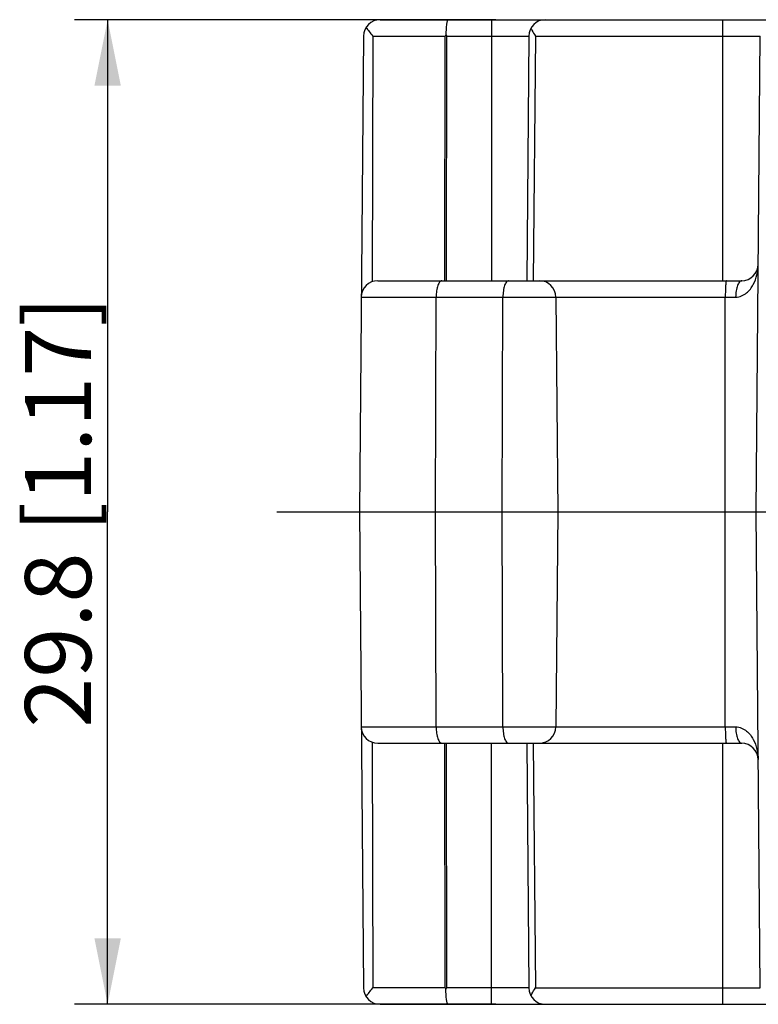
# Model space of a CAD drawing. Units: millimetres. Extents: x 12 to 202, y 7 to 290.
# Drawn here: x 122 to 144, y 109 to 138 of the extents above; entities that cross this region are included whole.
import ezdxf

# ---------------------------------------------------------------- set-up
doc = ezdxf.new("R2010")
doc.units = ezdxf.units.MM
doc.header["$LTSCALE"] = 19.36
doc.linetypes.add('CENTER', pattern=[0.6, 0.375, -0.075, 0.075, -0.075])
doc.layers.get('0').update_dxf_attribs({"linetype": 'CONTINUOUS'})
doc.layers.add('EDGEFEAT', color=7, linetype='CONTINUOUS')
doc.layers.add('NOGEOM', color=7, linetype='CONTINUOUS')
doc.styles.get("Standard").update_dxf_attribs({"font": 'arial.ttf'})
doc.dimstyles.new('DIMSTYLE_1', dxfattribs={"dimtxt": 2, "dimasz": 2, "dimexe": 1, "dimexo": 1.5, "dimgap": 0.5, "dimtad": 1, "dimdsep": 46, "dimtxsty": 'STANDARD', "dimblk": '_FILLED', "dimblk1": '_FILLED', "dimblk2": '_FILLED', "dimcen": 0.09, "dimadec": 0, "dimazin": 0, "dimtp": 0.2, "dimtm": 0.2, "dimtfac": 1, "dimtofl": 0, "dimtmove": 0, "dimatfit": 3, "dimldrblk": '_FILLED', "dimfxl": 1, "dimtolj": 1, "dimarcsym": 0})

# ---------------------------------------------------------------- blocks, each defined once
blk = doc.blocks.new('_FILLED')
at = {"color": 0, "linetype": 'BYBLOCK'}
blk.add_solid([(0, 0), (-1, 0.2), (-1, -0.2)], dxfattribs=at)
blk = doc.blocks.new('*D0')
at = {"color": 2, "linetype": 'CONTINUOUS'}
for p, q in [((136.217, 138.433), (123.474, 138.433)), ((124.474, 138.433), (124.474, 123.533)), ((124.474, 108.633), (124.474, 123.533)), ((136.217, 108.633), (123.474, 108.633))]:
    blk.add_line(p, q, dxfattribs=at)
at = {"color": 2, "linetype": 'CONTINUOUS', "xscale": 2, "yscale": 2, "zscale": 2}
for p, rotation in [((124.474, 138.433), 90), ((124.474, 108.633), 270)]:
    blk.add_blockref('_FILLED', p, dxfattribs=dict(at, rotation=rotation))
at = {"color": 2, "linetype": 'CONTINUOUS', "insert": (121.974, 123.533), "char_height": 2, "width": 14.41636, "attachment_point": 2, "rotation": 90, "line_spacing_factor": 0.9}
blk.add_mtext('29.8{\\Ftxt.shx;\\W1.000000;\\H2.000000; }[1.17]', dxfattribs=at)

msp = doc.modelspace()

# ---------------------------------------------------------------- linework, layer by layer
at = {"color": 7, "linetype": 'CONTINUOUS'}
for p, q in [((138.034, 130.037), (138.091, 123.533)), ((132.091, 123.533), (144.091, 123.533)), ((138.091, 123.533), (138.034, 117.028))]:
    msp.add_line(p, q, dxfattribs=at)
at = {"layer": 'EDGEFEAT', "color": 7, "linetype": 'CONTINUOUS'}
for p, q in [((132.717, 138.433), (172.091, 138.433)), ((134.708, 137.978), (134.734, 137.937)), ((132.217, 137.937), (132.091, 123.533)), ((137.217, 137.937), (137.152, 130.533)), ((144.091, 123.533), (144.217, 137.937)), ((132.648, 130.533), (143.657, 130.533)), ((132.091, 123.533), (132.217, 109.128)), ((144.217, 109.128), (144.091, 123.533)), ((144.091, 123.533), (144.591, 123.528)), ((132.648, 116.533), (143.657, 116.533)), ((137.152, 116.533), (137.217, 109.128)), ((134.708, 109.087), (134.734, 109.128)), ((132.717, 108.633), (172.091, 108.633))]:
    msp.add_line(p, q, dxfattribs=at)
at = {"layer": 'EDGEFEAT', "color": 9, "linetype": 'CONTINUOUS'}
for p, q in [((136.091, 138.433), (136.091, 130.533)), ((143.091, 130.533), (143.091, 138.433)), ((132.494, 137.937), (132.478, 130.5)), ((132.494, 137.937), (134.682, 137.937)), ((134.674, 130.533), (134.682, 137.937)), ((134.726, 130.533), (134.734, 137.937)), ((134.734, 137.937), (137.217, 137.937)), ((137.417, 137.937), (137.352, 130.533)), ((137.417, 137.937), (144.217, 137.937)), ((132.148, 130.037), (143.475, 130.037)), ((134.394, 123.533), (134.414, 130.037)), ((136.414, 123.533), (136.433, 130.037)), ((143.158, 123.533), (143.162, 130.037)), ((134.414, 117.028), (134.394, 123.533)), ((136.433, 117.028), (136.414, 123.533)), ((143.162, 117.028), (143.158, 123.533)), ((132.148, 117.028), (143.475, 117.028)), ((132.478, 116.565), (132.494, 109.128)), ((134.682, 109.128), (134.674, 116.533)), ((134.734, 109.128), (134.726, 116.533)), ((136.091, 108.633), (136.091, 116.533)), ((137.352, 116.533), (137.417, 109.128)), ((143.091, 108.633), (143.091, 116.533)), ((134.682, 109.128), (132.494, 109.128)), ((137.217, 109.128), (134.734, 109.128)), ((137.417, 109.128), (144.217, 109.128))]:
    msp.add_line(p, q, dxfattribs=at)
at = {"layer": 'EDGEFEAT', "color": 7, "linetype": 'CONTINUOUS'}
for centre, radius, start, end in [((132.717, 137.933), 0.5, 90, 179.5), ((137.717, 137.933), 0.5, 90, 179.5), ((137.624, 136.135), 3.45, 147.7048, 148.5129), ((143.657, 131.033), 0.5, 270, 359.5), ((132.648, 130.033), 0.5, 90, 179.5), ((137.535, 130.033), 0.5, 0.5, 90.0009), ((132.648, 117.033), 0.5, 180.5, 270), ((137.535, 117.033), 0.5, 269.999, 359.5), ((143.657, 116.033), 0.5, 0.5, 90), ((132.717, 109.133), 0.5, 180.5, 270), ((137.624, 110.93), 3.45, 211.4871, 212.2952), ((137.717, 109.133), 0.5, 180.5, 270)]:
    msp.add_arc(centre, radius, start, end, dxfattribs=at)
for points, knots in [([(134.774, 138.433), (134.769, 138.433), (134.757, 138.421), (134.748, 138.395), (134.737, 138.354), (134.724, 138.273), (134.713, 138.146), (134.709, 138.038), (134.708, 137.978)], [0, 0, 0, 0, 0.031566, 0.090896, 0.181822, 0.302531, 0.61895, 1, 1, 1, 1]), ([(132.296, 138.203), (132.324, 138.158), (132.388, 138.068), (132.457, 137.981), (132.494, 137.937)], [0, 0, 0, 0, 0.477794, 1, 1, 1, 1]), ([(137.278, 138.171), (137.288, 138.152), (137.332, 138.073), (137.38, 137.996), (137.417, 137.937)], [0, 0, 0, 0, 0.239026, 1, 1, 1, 1]), ([(132.296, 108.863), (132.324, 108.907), (132.388, 108.998), (132.457, 109.084), (132.494, 109.128)], [0, 0, 0, 0, 0.477794, 1, 1, 1, 1]), ([(134.774, 108.633), (134.769, 108.633), (134.757, 108.645), (134.748, 108.67), (134.737, 108.712), (134.724, 108.793), (134.713, 108.92), (134.709, 109.028), (134.708, 109.087)], [0, 0, 0, 0, 0.031566, 0.090896, 0.181822, 0.302531, 0.61895, 1, 1, 1, 1]), ([(137.278, 108.894), (137.288, 108.913), (137.332, 108.993), (137.38, 109.07), (137.417, 109.128)], [0, 0, 0, 0, 0.239026, 1, 1, 1, 1])]:
    msp.add_open_spline(points, degree=3, knots=knots, dxfattribs=at)
at = {"layer": 'EDGEFEAT', "color": 9, "linetype": 'CONTINUOUS'}
for points, knots in [([(143.475, 130.037), (143.537, 130.037), (143.657, 130.062), (143.807, 130.155), (143.924, 130.277), (144.041, 130.459), (144.131, 130.712), (144.156, 130.923), (144.157, 131.028)], [0, 0, 0, 0, 0.139872, 0.271125, 0.397141, 0.520193, 0.761289, 1, 1, 1, 1]), ([(134.585, 130.533), (134.573, 130.533), (134.547, 130.524), (134.515, 130.493), (134.487, 130.446), (134.462, 130.385), (134.441, 130.31), (134.42, 130.193), (134.414, 130.101), (134.414, 130.037)], [0, 0, 0, 0, 0.062217, 0.139115, 0.237375, 0.357846, 0.49863, 0.65606, 1, 1, 1, 1]), ([(136.604, 130.533), (136.593, 130.533), (136.567, 130.524), (136.535, 130.493), (136.506, 130.446), (136.481, 130.385), (136.461, 130.31), (136.439, 130.193), (136.433, 130.101), (136.433, 130.037)], [0, 0, 0, 0, 0.062217, 0.139115, 0.237375, 0.357846, 0.49863, 0.65606, 1, 1, 1, 1]), ([(143.195, 130.533), (143.193, 130.533), (143.19, 130.529), (143.186, 130.517), (143.181, 130.489), (143.176, 130.444), (143.171, 130.383), (143.167, 130.309), (143.164, 130.225), (143.162, 130.133), (143.162, 130.069), (143.162, 130.037)], [0, 0, 0, 0, 0.008053, 0.023716, 0.081376, 0.173712, 0.297293, 0.447726, 0.619492, 0.806307, 1, 1, 1, 1]), ([(143.657, 130.533), (143.645, 130.533), (143.618, 130.524), (143.583, 130.494), (143.553, 130.447), (143.526, 130.385), (143.504, 130.31), (143.482, 130.193), (143.475, 130.101), (143.475, 130.037)], [0, 0, 0, 0, 0.06511, 0.143914, 0.242969, 0.36334, 0.503339, 0.659483, 1, 1, 1, 1]), ([(134.414, 117.028), (134.414, 116.965), (134.42, 116.872), (134.441, 116.755), (134.462, 116.681), (134.487, 116.619), (134.515, 116.572), (134.547, 116.541), (134.573, 116.533), (134.585, 116.533)], [0, 0, 0, 0, 0.34394, 0.50137, 0.642154, 0.762625, 0.860885, 0.937783, 1, 1, 1, 1]), ([(136.433, 117.028), (136.433, 116.965), (136.439, 116.872), (136.461, 116.755), (136.481, 116.681), (136.506, 116.619), (136.535, 116.572), (136.567, 116.541), (136.593, 116.533), (136.604, 116.533)], [0, 0, 0, 0, 0.34394, 0.50137, 0.642154, 0.762625, 0.860885, 0.937783, 1, 1, 1, 1]), ([(143.162, 117.028), (143.162, 116.996), (143.162, 116.933), (143.164, 116.841), (143.167, 116.756), (143.171, 116.682), (143.176, 116.621), (143.181, 116.576), (143.186, 116.549), (143.19, 116.536), (143.193, 116.533), (143.195, 116.533)], [0, 0, 0, 0, 0.193693, 0.380508, 0.552274, 0.702707, 0.826288, 0.918624, 0.976284, 0.991947, 1, 1, 1, 1]), ([(143.475, 117.028), (143.537, 117.028), (143.657, 117.003), (143.807, 116.91), (143.924, 116.788), (144.041, 116.606), (144.132, 116.353), (144.156, 116.142), (144.157, 116.037)], [0, 0, 0, 0, 0.140014, 0.271302, 0.397322, 0.520349, 0.761369, 1, 1, 1, 1]), ([(143.475, 117.028), (143.475, 116.965), (143.482, 116.872), (143.504, 116.755), (143.526, 116.681), (143.553, 116.619), (143.583, 116.572), (143.618, 116.541), (143.645, 116.533), (143.657, 116.533)], [0, 0, 0, 0, 0.340519, 0.496665, 0.636665, 0.757036, 0.856091, 0.934893, 1, 1, 1, 1])]:
    msp.add_open_spline(points, degree=3, knots=knots, dxfattribs=at)
at = {"layer": 'NOGEOM', "color": 7, "linetype": 'CENTER'}
msp.add_line((129.591, 123.533), (177.681, 123.533), dxfattribs=at)

# ---------------------------------------------------------------- dimensions: what is measured, and where the dimension line sits
at = {"color": 2, "linetype": 'CONTINUOUS'}
dim = msp.add_linear_dim(base=(124.474, 108.633), p1=(137.717, 138.433), p2=(137.717, 108.633), angle=270, dimstyle='DIMSTYLE_1', dxfattribs=at)
dim.commit()
dim.dimension.update_dxf_attribs({"geometry": '*D0', "text_midpoint": (124.474, 123.533), "dimtype": 160})

doc.saveas('drawing.dxf')
